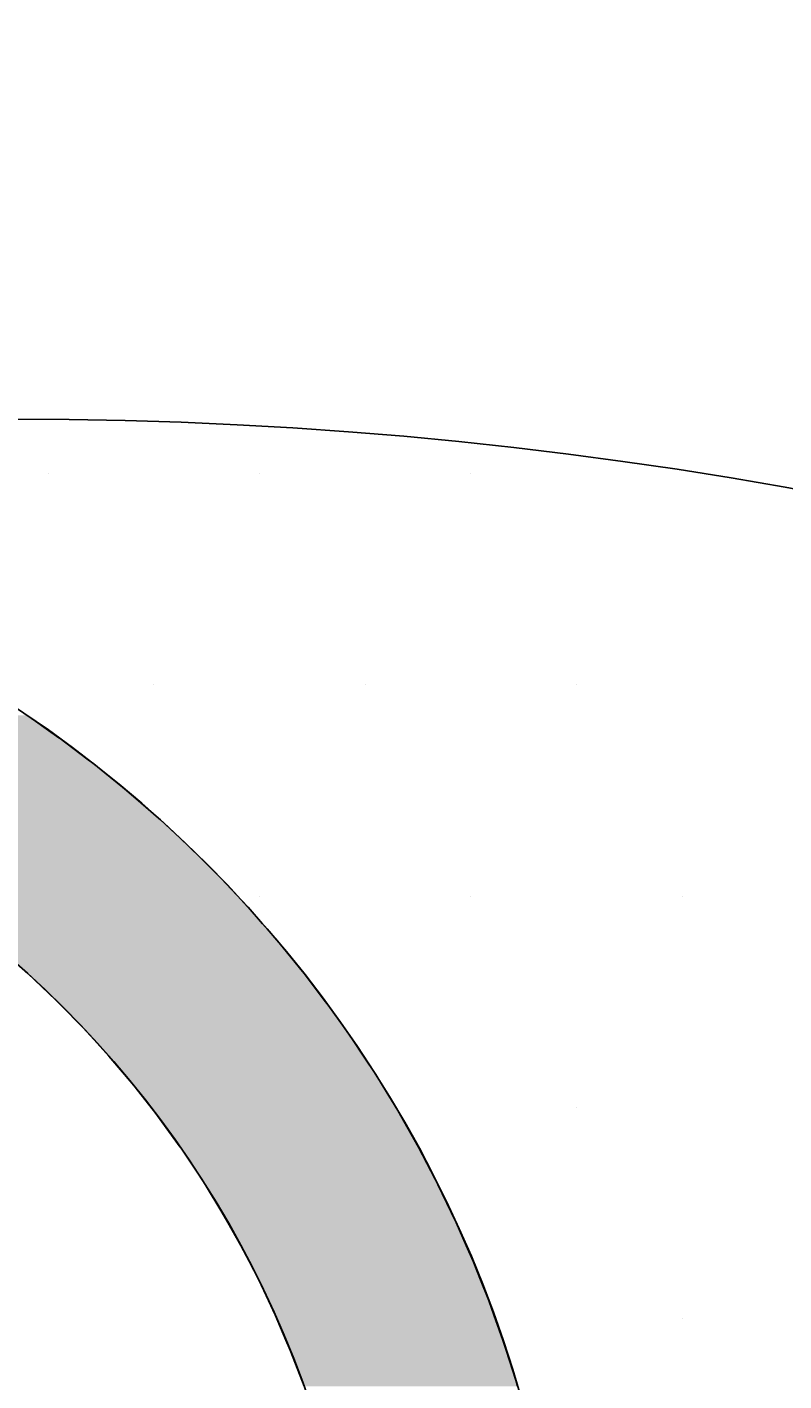
# Model space of a CAD drawing. Extents: x 1143 to 2236, y -3983 to -2639.
# Drawn here: x 1399 to 1422, y -2927 to -2887 of the extents above; entities that cross this region are included whole.
import ezdxf

# ---------------------------------------------------------------- set-up
doc = ezdxf.new("R2010")
doc.units = 0
doc.header["$LTSCALE"] = 2
doc.layers.get('0').update_dxf_attribs({"linetype": 'CONTINUOUS'})
doc.layers.get('DEFPOINTS').update_dxf_attribs({"linetype": 'CONTINUOUS'})
doc.layers.add('寸法線1_０_１_', color=2, linetype='CONTINUOUS')
doc.styles.add('ゴシック_2', font='txt.shx', dxfattribs={"height": 7, "bigfont": 'extfont.shx'})
doc.dimstyles.get("Standard").update_dxf_attribs({"dimtxt": 0.18, "dimasz": 0.5, "dimexe": 0.18, "dimexo": 0.0625, "dimgap": 0.09, "dimtad": 1, "dimtih": 1, "dimtoh": 1, "dimzin": 0, "dimcen": 0.09, "dimazin": 3, "dimtfac": 1, "dimtofl": 0, "dimtmove": 0, "dimatfit": 3})

# ---------------------------------------------------------------- blocks, each defined once
blk = doc.blocks.new('*U664')
at = {"layer": '寸法線1_０_１_', "color": 0, "linetype": 'CONTINUOUS'}
for p, q in [((1399.372, -2907.149), (1399.628, -2907.329)), ((1399.628, -2907.329), (1399.944, -2907.55)), ((1399.944, -2907.55), (1400.32, -2907.814)), ((1400.32, -2907.814), (1400.355, -2907.839)), ((1400.355, -2907.839), (1400.726, -2908.119)), ((1400.726, -2908.119), (1401.185, -2908.464)), ((1401.185, -2908.464), (1401.35, -2908.59)), ((1401.35, -2908.59), (1401.673, -2908.851)), ((1401.673, -2908.851), (1402.199, -2909.276)), ((1402.199, -2909.276), (1402.319, -2909.373)), ((1402.319, -2909.373), (1402.744, -2909.742)), ((1402.744, -2909.742), (1403.261, -2910.19)), ((1403.261, -2910.19), (1403.321, -2910.246)), ((1403.321, -2910.246), (1403.904, -2910.787)), ((1403.904, -2910.787), (1404.174, -2911.038)), ((1404.174, -2911.038), (1404.504, -2911.366)), ((1404.504, -2911.366), (1405.058, -2911.917)), ((1405.058, -2911.917), (1405.118, -2911.982)), ((1405.118, -2911.982), (1405.729, -2912.632)), ((1405.729, -2912.632), (1405.911, -2912.826)), ((1405.911, -2912.826), (1406.342, -2913.318)), ((1406.342, -2913.318), (1406.732, -2913.763)), ((1406.732, -2913.763), (1406.956, -2914.036)), ((1406.956, -2914.036), (1407.521, -2914.728)), ((1399.331, -2914.728), (1399.4, -2914.788)), ((1399.4, -2914.788), (1400.229, -2915.571)), ((1407.521, -2914.728), (1407.567, -2914.788)), ((1407.567, -2914.788), (1408.164, -2915.571)), ((1400.229, -2915.571), (1400.375, -2915.719)), ((1408.164, -2915.571), (1408.277, -2915.719)), ((1400.375, -2915.719), (1401.029, -2916.385)), ((1408.277, -2915.719), (1408.75, -2916.385)), ((1401.029, -2916.385), (1401.348, -2916.735)), ((1408.75, -2916.385), (1408.999, -2916.735)), ((1401.348, -2916.735), (1401.797, -2917.228)), ((1408.999, -2916.735), (1409.323, -2917.228)), ((1401.797, -2917.228), (1402.261, -2917.776)), ((1409.323, -2917.228), (1409.685, -2917.776)), ((1402.261, -2917.776), (1402.534, -2918.099)), ((1409.685, -2917.776), (1409.883, -2918.099)), ((1402.534, -2918.099), (1403.114, -2918.839)), ((1409.883, -2918.099), (1410.335, -2918.839)), ((1403.114, -2918.839), (1403.237, -2918.997)), ((1410.335, -2918.839), (1410.425, -2918.997)), ((1403.237, -2918.997), (1403.906, -2919.92)), ((1410.425, -2918.997), (1410.947, -2919.92)), ((1403.906, -2919.92), (1403.909, -2919.923)), ((1403.909, -2919.923), (1404.541, -2920.868)), ((1410.947, -2919.92), (1410.949, -2919.923)), ((1410.949, -2919.923), (1411.442, -2920.868)), ((1404.541, -2920.868), (1404.64, -2921.029)), ((1411.442, -2920.868), (1411.525, -2921.029)), ((1404.64, -2921.029), (1405.139, -2921.839)), ((1411.525, -2921.029), (1411.914, -2921.839)), ((1405.139, -2921.839), (1405.316, -2922.153)), ((1411.914, -2921.839), (1412.064, -2922.153)), ((1405.316, -2922.153), (1405.701, -2922.832)), ((1412.064, -2922.153), (1412.361, -2922.832)), ((1405.701, -2922.832), (1405.94, -2923.294)), ((1412.361, -2922.832), (1412.563, -2923.294)), ((1405.94, -2923.294), (1406.225, -2923.845)), ((1412.563, -2923.294), (1412.782, -2923.845)), ((1406.225, -2923.845), (1406.511, -2924.453)), ((1412.782, -2923.845), (1413.024, -2924.453)), ((1406.511, -2924.453), (1406.711, -2924.877)), ((1413.024, -2924.453), (1413.176, -2924.877)), ((1406.711, -2924.877), (1407.03, -2925.626)), ((1413.176, -2924.877), (1413.444, -2925.626)), ((1407.03, -2925.626), (1407.158, -2925.926)), ((1413.444, -2925.626), (1413.54, -2925.926)), ((1407.158, -2925.926), (1407.497, -2926.813)), ((1413.54, -2925.926), (1413.824, -2926.813)), ((1407.497, -2926.813), (1407.565, -2926.992)), ((1413.824, -2926.813), (1413.875, -2926.992))]:
    blk.add_line(p, q, dxfattribs=at)
for points in [[(1383.124, -2907.149), (1384.25, -2907.329), (1399.628, -2907.329)], [(1384.25, -2907.329), (1385.369, -2907.55), (1399.944, -2907.55)], [(1385.369, -2907.55), (1386.479, -2907.814), (1400.32, -2907.814)], [(1386.479, -2907.814), (1386.569, -2907.839), (1400.355, -2907.839)], [(1386.569, -2907.839), (1387.578, -2908.119), (1400.726, -2908.119)], [(1387.578, -2908.119), (1388.665, -2908.464), (1401.185, -2908.464)], [(1388.665, -2908.464), (1389.012, -2908.59), (1401.35, -2908.59)], [(1389.012, -2908.59), (1389.738, -2908.851), (1401.673, -2908.851)], [(1389.738, -2908.851), (1390.796, -2909.276), (1402.199, -2909.276)], [(1390.796, -2909.276), (1391.013, -2909.373), (1402.319, -2909.373)], [(1391.013, -2909.373), (1391.838, -2909.742), (1402.744, -2909.742)], [(1391.838, -2909.742), (1392.748, -2910.19), (1403.261, -2910.19)], [(1392.748, -2910.19), (1392.861, -2910.246), (1403.321, -2910.246)], [(1392.861, -2910.246), (1393.865, -2910.787), (1403.904, -2910.787)], [(1393.865, -2910.787), (1394.291, -2911.038), (1404.174, -2911.038)], [(1394.291, -2911.038), (1394.847, -2911.366), (1404.504, -2911.366)], [(1394.847, -2911.366), (1395.708, -2911.917), (1405.058, -2911.917)], [(1395.708, -2911.917), (1395.808, -2911.982), (1405.118, -2911.982)], [(1395.808, -2911.982), (1396.745, -2912.632), (1405.729, -2912.632)], [(1396.745, -2912.632), (1397.002, -2912.826), (1405.911, -2912.826)], [(1397.002, -2912.826), (1397.656, -2913.318), (1406.342, -2913.318)], [(1397.656, -2913.318), (1398.205, -2913.763), (1406.732, -2913.763)], [(1398.205, -2913.763), (1398.542, -2914.036), (1406.956, -2914.036)], [(1398.542, -2914.036), (1399.331, -2914.728), (1407.521, -2914.728)], [(1399.331, -2914.728), (1399.4, -2914.788), (1407.567, -2914.788)], [(1399.4, -2914.788), (1400.229, -2915.571), (1408.164, -2915.571)], [(1400.229, -2915.571), (1400.375, -2915.719), (1408.277, -2915.719)], [(1400.375, -2915.719), (1401.029, -2916.385), (1408.75, -2916.385)], [(1401.029, -2916.385), (1401.348, -2916.735), (1408.999, -2916.735)], [(1401.348, -2916.735), (1401.797, -2917.228), (1409.323, -2917.228)], [(1401.797, -2917.228), (1402.261, -2917.776), (1409.685, -2917.776)], [(1402.261, -2917.776), (1402.534, -2918.099), (1409.883, -2918.099)], [(1402.534, -2918.099), (1403.114, -2918.839), (1410.335, -2918.839)], [(1403.114, -2918.839), (1403.237, -2918.997), (1410.425, -2918.997)], [(1403.237, -2918.997), (1403.906, -2919.92), (1410.947, -2919.92)], [(1403.906, -2919.92), (1403.909, -2919.923), (1410.949, -2919.923)], [(1403.909, -2919.923), (1404.541, -2920.868), (1411.442, -2920.868)], [(1404.541, -2920.868), (1404.64, -2921.029), (1411.525, -2921.029)], [(1404.64, -2921.029), (1405.139, -2921.839), (1411.914, -2921.839)], [(1405.139, -2921.839), (1405.316, -2922.153), (1412.064, -2922.153)], [(1405.316, -2922.153), (1405.701, -2922.832), (1412.361, -2922.832)], [(1405.701, -2922.832), (1405.94, -2923.294), (1412.563, -2923.294)], [(1405.94, -2923.294), (1406.225, -2923.845), (1412.782, -2923.845)], [(1406.225, -2923.845), (1406.511, -2924.453), (1413.024, -2924.453)], [(1406.511, -2924.453), (1406.711, -2924.877), (1413.176, -2924.877)], [(1406.711, -2924.877), (1407.03, -2925.626), (1413.444, -2925.626)], [(1407.03, -2925.626), (1407.158, -2925.926), (1413.54, -2925.926)], [(1407.158, -2925.926), (1407.497, -2926.813), (1413.824, -2926.813)], [(1407.497, -2926.813), (1407.565, -2926.992), (1413.875, -2926.992)]]:
    blk.add_solid(points, dxfattribs=at)
at = {"layer": '寸法線1_０_１_', "color": 0, "linetype": 'CONTINUOUS', "extrusion": (0, 0, -1)}
for points in [[(-1383.124, -2907.149), (-1399.372, -2907.149), (-1399.628, -2907.329)], [(-1384.25, -2907.329), (-1399.628, -2907.329), (-1399.944, -2907.55)], [(-1385.369, -2907.55), (-1399.944, -2907.55), (-1400.32, -2907.814)], [(-1386.479, -2907.814), (-1400.32, -2907.814), (-1400.355, -2907.839)], [(-1386.569, -2907.839), (-1400.355, -2907.839), (-1400.726, -2908.119)], [(-1387.578, -2908.119), (-1400.726, -2908.119), (-1401.185, -2908.464)], [(-1388.665, -2908.464), (-1401.185, -2908.464), (-1401.35, -2908.59)], [(-1389.012, -2908.59), (-1401.35, -2908.59), (-1401.673, -2908.851)], [(-1389.738, -2908.851), (-1401.673, -2908.851), (-1402.199, -2909.276)], [(-1390.796, -2909.276), (-1402.199, -2909.276), (-1402.319, -2909.373)], [(-1391.013, -2909.373), (-1402.319, -2909.373), (-1402.744, -2909.742)], [(-1391.838, -2909.742), (-1402.744, -2909.742), (-1403.261, -2910.19)], [(-1392.748, -2910.19), (-1403.261, -2910.19), (-1403.321, -2910.246)], [(-1392.861, -2910.246), (-1403.321, -2910.246), (-1403.904, -2910.787)], [(-1393.865, -2910.787), (-1403.904, -2910.787), (-1404.174, -2911.038)], [(-1394.291, -2911.038), (-1404.174, -2911.038), (-1404.504, -2911.366)], [(-1394.847, -2911.366), (-1404.504, -2911.366), (-1405.058, -2911.917)], [(-1395.708, -2911.917), (-1405.058, -2911.917), (-1405.118, -2911.982)], [(-1395.808, -2911.982), (-1405.118, -2911.982), (-1405.729, -2912.632)], [(-1396.745, -2912.632), (-1405.729, -2912.632), (-1405.911, -2912.826)], [(-1397.002, -2912.826), (-1405.911, -2912.826), (-1406.342, -2913.318)], [(-1397.656, -2913.318), (-1406.342, -2913.318), (-1406.732, -2913.763)], [(-1398.205, -2913.763), (-1406.732, -2913.763), (-1406.956, -2914.036)], [(-1398.542, -2914.036), (-1406.956, -2914.036), (-1407.521, -2914.728)], [(-1399.331, -2914.728), (-1407.521, -2914.728), (-1407.567, -2914.788)], [(-1399.4, -2914.788), (-1407.567, -2914.788), (-1408.164, -2915.571)], [(-1400.229, -2915.571), (-1408.164, -2915.571), (-1408.277, -2915.719)], [(-1400.375, -2915.719), (-1408.277, -2915.719), (-1408.75, -2916.385)], [(-1401.029, -2916.385), (-1408.75, -2916.385), (-1408.999, -2916.735)], [(-1401.348, -2916.735), (-1408.999, -2916.735), (-1409.323, -2917.228)], [(-1401.797, -2917.228), (-1409.323, -2917.228), (-1409.685, -2917.776)], [(-1402.261, -2917.776), (-1409.685, -2917.776), (-1409.883, -2918.099)], [(-1402.534, -2918.099), (-1409.883, -2918.099), (-1410.335, -2918.839)], [(-1403.114, -2918.839), (-1410.335, -2918.839), (-1410.425, -2918.997)], [(-1403.237, -2918.997), (-1410.425, -2918.997), (-1410.947, -2919.92)], [(-1403.906, -2919.92), (-1410.947, -2919.92), (-1410.949, -2919.923)], [(-1403.909, -2919.923), (-1410.949, -2919.923), (-1411.442, -2920.868)], [(-1404.541, -2920.868), (-1411.442, -2920.868), (-1411.525, -2921.029)], [(-1404.64, -2921.029), (-1411.525, -2921.029), (-1411.914, -2921.839)], [(-1405.139, -2921.839), (-1411.914, -2921.839), (-1412.064, -2922.153)], [(-1405.316, -2922.153), (-1412.064, -2922.153), (-1412.361, -2922.832)], [(-1405.701, -2922.832), (-1412.361, -2922.832), (-1412.563, -2923.294)], [(-1405.94, -2923.294), (-1412.563, -2923.294), (-1412.782, -2923.845)], [(-1406.225, -2923.845), (-1412.782, -2923.845), (-1413.024, -2924.453)], [(-1406.511, -2924.453), (-1413.024, -2924.453), (-1413.176, -2924.877)], [(-1406.711, -2924.877), (-1413.176, -2924.877), (-1413.444, -2925.626)], [(-1407.03, -2925.626), (-1413.444, -2925.626), (-1413.54, -2925.926)], [(-1407.158, -2925.926), (-1413.54, -2925.926), (-1413.824, -2926.813)], [(-1407.497, -2926.813), (-1413.824, -2926.813), (-1413.875, -2926.992)]]:
    blk.add_solid(points, dxfattribs=at)
blk = doc.blocks.new('*U638')
at = {"color": 0, "style": 'ゴシック_2'}
blk.add_text('258以下', height=7, dxfattribs=at).set_placement((1381.311, -2856.754))
blk = doc.blocks.new('*D637')
at = {"color": 0}
for p, q in [((1269.95, -3027.393), (1269.95, -2856.748)), ((1527.95, -3027.393), (1527.95, -2856.748)), ((1279.95, -2859.748), (1517.95, -2859.748))]:
    blk.add_line(p, q, dxfattribs=at)
for points in [[(1279.95, -2858.082), (1279.95, -2861.415), (1269.95, -2859.748)], [(1517.95, -2858.082), (1517.95, -2861.415), (1527.95, -2859.748)]]:
    blk.add_solid(points, dxfattribs=at)
at = {"layer": 'DEFPOINTS', "color": 0}
for p in [(1527.95, -2859.748), (1269.95, -3027.393), (1527.95, -3027.393)]:
    blk.add_point(p, dxfattribs=at)
at = {"color": 7}
blk.add_blockref('*U638', (0, 0), dxfattribs=at)
blk = doc.blocks.new('*X691')
at = {"color": 0}
for p, q in [((1400, -2900), (1400, -2900)), ((1406.25, -2900), (1406.25, -2900)), ((1412.5, -2900), (1412.5, -2900)), ((1403.125, -2906.25), (1403.125, -2906.25)), ((1409.375, -2906.25), (1409.375, -2906.25)), ((1415.625, -2906.25), (1415.625, -2906.25)), ((1406.25, -2912.5), (1406.25, -2912.5)), ((1412.5, -2912.5), (1412.5, -2912.5)), ((1418.75, -2912.5), (1418.75, -2912.5)), ((1415.625, -2918.75), (1415.625, -2918.75)), ((1418.75, -2925), (1418.75, -2925))]:
    blk.add_line(p, q, dxfattribs=at)

msp = doc.modelspace()

# ---------------------------------------------------------------- linework, layer by layer
at = {"layer": '寸法線1_０_１_', "color": 0}
for centre, radius in [((1398.95, -3027.393), 129), ((1378.879, -2937.352), 36.5), ((1378.879, -2937.352), 30.5), ((1451.306, -2960.381), 39.5)]:
    msp.add_circle(centre, radius, dxfattribs=at)

# ---------------------------------------------------------------- block references
at = {"color": 7, "linetype": 'CONTINUOUS'}
msp.add_blockref('*X691', (0, 0), dxfattribs=at)
at = {"layer": '寸法線1_０_１_', "color": 0, "linetype": 'CONTINUOUS'}
msp.add_blockref('*U664', (0, 0), dxfattribs=at)

# ---------------------------------------------------------------- dimensions: what is measured, and where the dimension line sits
at = {"color": 7}
dim = msp.add_linear_dim(base=(1527.95, -2859.748), p1=(1269.95, -3027.393), p2=(1527.95, -3027.393), text='<>以下', dimstyle='Standard', override={"dimdec": 0}, dxfattribs=at)
dim.commit()
dim.dimension.update_dxf_attribs({"geometry": '*D637', "text_midpoint": (1398.95, -2853.632)})

doc.saveas('drawing.dxf')
